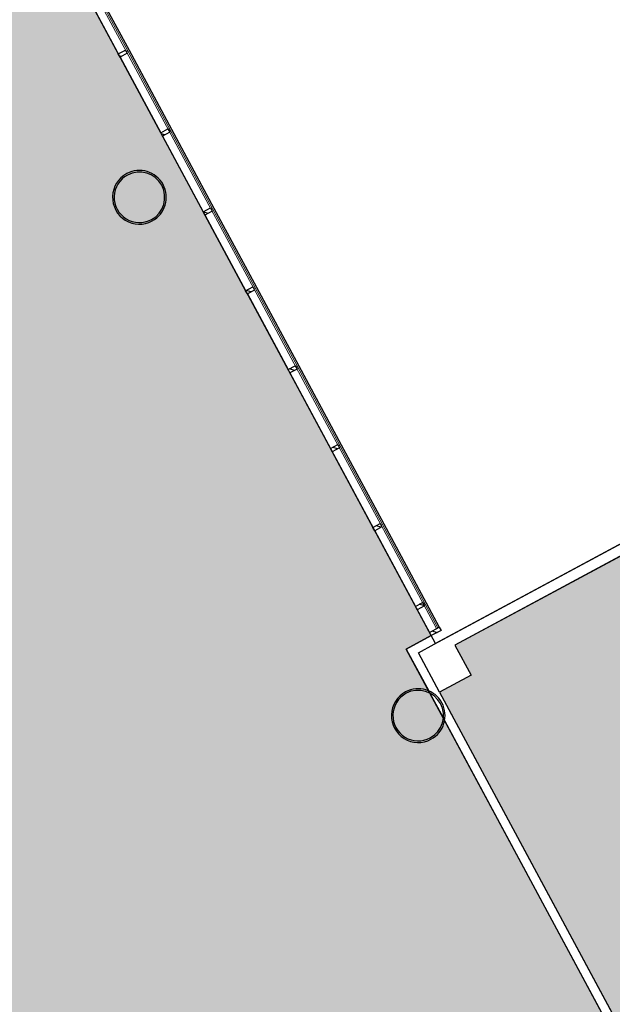
# Model space of a CAD drawing. Units: inches. Extents: x 69213732 to 69221308, y 27657841 to 27667119.
# Drawn here: x 69216042 to 69216439, y 27665342 to 27666001 of the extents above; entities that cross this region are included whole.
import ezdxf

# ---------------------------------------------------------------- set-up
doc = ezdxf.new("R2010")
doc.units = ezdxf.units.IN
doc.header["$LTSCALE"] = 100
doc.header["$MEASUREMENT"] = 0
for name, color, linetype in [('A-FLOR', 3, 'CONTINUOUS'), ('A-GLAZ', 1, 'CONTINUOUS'), ('A-GLAZ-SILL', 2, 'CONTINUOUS'), ('A-WALL', 5, 'CONTINUOUS'), ('AREA-ASSIGN', 7, 'CONTINUOUS'), ('AREA-GROSS', 1, 'CONTINUOUS'), ('Rooms-Category-Color', 7, 'CONTINUOUS'), ('Rooms-College-Color', 7, 'CONTINUOUS'), ('Rooms-Department-Color', 7, 'CONTINUOUS'), ('Rooms-Division-Color', 7, 'CONTINUOUS')]:
    doc.layers.add(name, color=color, linetype=linetype)

msp = doc.modelspace()

# ---------------------------------------------------------------- hatches: boundary and pattern name
at = {"layer": 'A-GLAZ-SILL', "extrusion": (0, 0, -1)}
h = msp.add_hatch(dxfattribs=at)
h.set_pattern_fill('FP1_153', color=256, angle=61.71035, style=0, pattern_type=2)
h.set_pattern_definition([(16.71, (-69216113.11, 27665975.51), (-6.9, 22.986), []), (16.71, (-69216110.268, 27665980.793), (16.086, 29.887), []), (16.71, (-69216115.955, 27665970.227), (16.086, 29.887), [])])
h.paths.add_polyline_path([(-69216108.82, 27665976.01), (-69216113.67, 27665978.62), (-69216112.48, 27665980.82), (-69216107.64, 27665978.21)], flags=0)
h = msp.add_hatch(dxfattribs=at)
h.set_pattern_fill('FP1_152', color=256, angle=61.71035, style=0, pattern_type=2)
h.set_pattern_definition([(16.71, (-69216141.25, 27665923.227), (-6.9, 22.986), []), (16.71, (-69216138.407, 27665928.51), (16.086, 29.887), []), (16.71, (-69216144.094, 27665917.943), (16.086, 29.887), [])])
h.paths.add_polyline_path([(-69216137.26, 27665923.18), (-69216142.1, 27665925.78), (-69216140.92, 27665927.99), (-69216136.08, 27665925.38)], flags=0)
h = msp.add_hatch(dxfattribs=at)
h.set_pattern_fill('FP1_151', color=256, angle=61.71035, style=0, pattern_type=2)
h.set_pattern_definition([(16.71, (-69216169.39, 27665870.943), (-6.9, 22.986), []), (16.71, (-69216166.547, 27665876.227), (16.086, 29.887), []), (16.71, (-69216172.234, 27665865.66), (16.086, 29.887), [])])
h.paths.add_polyline_path([(-69216165.7, 27665870.34), (-69216170.54, 27665872.95), (-69216169.35, 27665875.15), (-69216164.51, 27665872.55)], flags=0)
h = msp.add_hatch(dxfattribs=at)
h.set_pattern_fill('FP1_150', color=256, angle=61.71035, style=0, pattern_type=2)
h.set_pattern_definition([(16.71, (-69216197.53, 27665818.66), (-6.9, 22.986), []), (16.71, (-69216194.686, 27665823.943), (16.086, 29.887), []), (16.71, (-69216200.373, 27665813.376), (16.086, 29.887), [])])
h.paths.add_polyline_path([(-69216194.13, 27665817.51), (-69216198.97, 27665820.12), (-69216197.79, 27665822.32), (-69216192.95, 27665819.71)], flags=0)
h = msp.add_hatch(dxfattribs=at)
h.set_pattern_fill('FP1_149', color=256, angle=61.71035, style=0, pattern_type=2)
h.set_pattern_definition([(16.71, (-69216225.67, 27665766.376), (-6.9, 22.986), []), (16.71, (-69216222.826, 27665771.66), (16.086, 29.887), []), (16.71, (-69216228.513, 27665761.093), (16.086, 29.887), [])])
h.paths.add_polyline_path([(-69216222.57, 27665764.68), (-69216227.41, 27665767.28), (-69216226.23, 27665769.48), (-69216221.38, 27665766.88)], flags=0)
h = msp.add_hatch(dxfattribs=at)
h.set_pattern_fill('FP1_148', color=256, angle=61.71035, style=0, pattern_type=2)
h.set_pattern_definition([(16.71, (-69216253.809, 27665714.093), (-6.9, 22.986), []), (16.71, (-69216250.965, 27665719.376), (16.086, 29.887), []), (16.71, (-69216256.652, 27665708.81), (16.086, 29.887), [])])
h.paths.add_polyline_path([(-69216251, 27665711.84), (-69216255.85, 27665714.45), (-69216254.66, 27665716.65), (-69216249.82, 27665714.04)], flags=0)
h = msp.add_hatch(dxfattribs=at)
h.set_pattern_fill('FP1_147', color=256, angle=61.71035, style=0, pattern_type=2)
h.set_pattern_definition([(16.71, (-69216281.948, 27665661.81), (-6.9, 22.986), []), (16.71, (-69216279.105, 27665667.093), (16.086, 29.887), []), (16.71, (-69216284.792, 27665656.526), (16.086, 29.887), [])])
h.paths.add_polyline_path([(-69216279.44, 27665659.01), (-69216284.28, 27665661.62), (-69216283.1, 27665663.82), (-69216278.25, 27665661.21)], flags=0)
h = msp.add_hatch(dxfattribs=at)
h.set_pattern_fill('FP1_146', color=256, angle=61.71035, style=0, pattern_type=2)
h.set_pattern_definition([(16.71, (-69216310.088, 27665609.526), (-6.9, 22.986), []), (16.71, (-69216307.244, 27665614.81), (16.086, 29.887), []), (16.71, (-69216312.931, 27665604.243), (16.086, 29.887), [])])
h.paths.add_polyline_path([(-69216307.87, 27665606.18), (-69216312.72, 27665608.78), (-69216311.53, 27665610.98), (-69216306.69, 27665608.38)], flags=0)
at = {"layer": 'A-GLAZ-SILL'}
h = msp.add_hatch(dxfattribs=at)
h.set_pattern_fill('FP1_82', color=256, angle=298.28965, style=0, pattern_type=2)
h.set_pattern_definition([(163.29, (69216319.937, 27665591.227), (-6.9, -22.986), []), (163.29, (69216317.093, 27665596.51), (-29.887, -16.086), []), (163.29, (69216322.78, 27665585.944), (-29.887, -16.086), [])])
h.paths.add_polyline_path([(69216323.84, 27665592.34), (69216322.65, 27665594.54), (69216316.05, 27665590.99), (69216317.23, 27665588.78)], flags=0)
at = {"layer": 'Rooms-Category-Color', "true_color": 0xffe090}
msp.add_hatch(color=41, dxfattribs=at).paths.add_polyline_path([(69215418.38, 27665841.33), (69215557.12, 27665146.32), (69215914.82, 27665338.84), (69215927.14, 27665315.94), (69215909.53, 27665306.47), (69215947.89, 27665235.19), (69215965.5, 27665244.67), (69215975.63, 27665225.85), (69215958.02, 27665216.37), (69216004.76, 27665129.53), (69216022.37, 27665139.01), (69216033.6, 27665118.15), (69216031.37, 27665115.93), (69216071.14, 27664916.72), (69216601.6, 27665020.34), (69216300.5, 27665579.78), (69216317.23, 27665588.78), (69216009.95, 27666159.72)])
at = {"layer": 'Rooms-Category-Color', "true_color": 0xfbafa2}
h = msp.add_hatch(color=21, dxfattribs=at)
edge = h.paths.add_edge_path()
edge.add_line((69216942.68, 27665911.35), (69216884.02, 27665879.78))
edge.add_line((69216884.02, 27665879.78), (69216894.74, 27665859.86))
edge.add_line((69216894.74, 27665859.86), (69216870.09, 27665846.59))
edge.add_line((69216870.09, 27665846.59), (69216858.03, 27665868.99))
edge.add_line((69216858.03, 27665868.99), (69216554.24, 27665705.48))
edge.add_line((69216554.24, 27665705.48), (69216566.29, 27665683.08))
edge.add_line((69216566.29, 27665683.08), (69216561.89, 27665680.71))
edge.add_line((69216561.89, 27665680.71), (69216535.03, 27665666.26))
edge.add_line((69216535.03, 27665666.26), (69216524.66, 27665685.52))
edge.add_line((69216524.66, 27665685.52), (69216333.14, 27665582.44))
edge.add_line((69216333.14, 27665582.44), (69216343.98, 27665562.3))
edge.add_line((69216343.98, 27665562.3), (69216322.85, 27665550.92))
edge.add_line((69216322.85, 27665550.92), (69216607.75, 27665021.57))
edge.add_line((69216607.75, 27665021.57), (69216632, 27665026.41))
edge.add_arc((69216825.49, 27665313.33), 346.06, 236.00583, 281.38522)
edge.add_line((69216893.8, 27664974.07), (69217192.07, 27665034.14))
edge.add_arc((69217207.51, 27664957.49), 78.19, 28.28965, 101.38522, ccw=False)
edge.add_line((69217276.36, 27664994.54), (69217701.69, 27664204.27))
edge.add_line((69217701.69, 27664204.27), (69217740.9, 27664212.1))
edge.add_line((69217740.9, 27664212.1), (69217768.24, 27664161.3))
edge.add_line((69217768.24, 27664161.3), (69217768.41, 27664161.4))
edge.add_line((69217768.41, 27664161.4), (69217783.15, 27664134.02))
edge.add_line((69217783.15, 27664134.02), (69217783.48, 27664134.2))
edge.add_line((69217783.48, 27664134.2), (69217784.67, 27664131.99))
edge.add_line((69217784.67, 27664131.99), (69217812.52, 27664080.24))
edge.add_line((69217812.52, 27664080.24), (69217840.96, 27664027.41))
edge.add_line((69217840.96, 27664027.41), (69217869.39, 27663974.57))
edge.add_line((69217869.39, 27663974.57), (69217897.83, 27663921.74))
edge.add_line((69217897.83, 27663921.74), (69217926.26, 27663868.9))
edge.add_line((69217926.26, 27663868.9), (69217954.7, 27663816.07))
edge.add_line((69217954.7, 27663816.07), (69217983.14, 27663763.24))
edge.add_line((69217983.14, 27663763.24), (69218011.57, 27663710.4))
edge.add_line((69218011.57, 27663710.4), (69218040.01, 27663657.57))
edge.add_line((69218040.01, 27663657.57), (69218068.44, 27663604.74))
edge.add_line((69218068.44, 27663604.74), (69218096.88, 27663551.9))
edge.add_line((69218096.88, 27663551.9), (69218125.31, 27663499.07))
edge.add_line((69218125.31, 27663499.07), (69218153.75, 27663446.23))
edge.add_line((69218153.75, 27663446.23), (69218176.95, 27663403.14))
edge.add_line((69218176.95, 27663403.14), (69218226.4, 27663429.75))
edge.add_line((69218226.4, 27663429.75), (69218228.6, 27663430.94))
edge.add_line((69218228.6, 27663430.94), (69218246.43, 27663440.53))
edge.add_line((69218246.43, 27663440.53), (69218248.63, 27663441.72))
edge.add_line((69218248.63, 27663441.72), (69218280.33, 27663458.78))
edge.add_line((69218280.33, 27663458.78), (69218312.03, 27663475.84))
edge.add_line((69218312.03, 27663475.84), (69218314.23, 27663477.02))
edge.add_line((69218314.23, 27663477.02), (69218332.06, 27663486.62))
edge.add_line((69218332.06, 27663486.62), (69218334.26, 27663487.81))
edge.add_line((69218334.26, 27663487.81), (69218384.9, 27663515.06))
edge.add_line((69218384.9, 27663515.06), (69218387.1, 27663516.24))
edge.add_line((69218387.1, 27663516.24), (69218437.73, 27663543.49))
edge.add_line((69218437.73, 27663543.49), (69218439.93, 27663544.68))
edge.add_line((69218439.93, 27663544.68), (69218490.56, 27663571.93))
edge.add_line((69218490.56, 27663571.93), (69218492.77, 27663573.11))
edge.add_line((69218492.77, 27663573.11), (69218543.4, 27663600.36))
edge.add_line((69218543.4, 27663600.36), (69218545.6, 27663601.55))
edge.add_line((69218545.6, 27663601.55), (69218596.23, 27663628.8))
edge.add_line((69218596.23, 27663628.8), (69218598.43, 27663629.99))
edge.add_line((69218598.43, 27663629.99), (69218598.37, 27663630.1))
edge.add_line((69218598.37, 27663630.1), (69218735.53, 27663703.92))
edge.add_line((69218735.53, 27663703.92), (69218662.13, 27663840.29))
edge.add_line((69218662.13, 27663840.29), (69218645.45, 27663831.31))
edge.add_line((69218645.45, 27663831.31), (69218645.62, 27663830.98))
edge.add_line((69218645.62, 27663830.98), (69218641, 27663828.49))
edge.add_line((69218641, 27663828.49), (69218403.28, 27663700.55))
edge.add_arc((69218317.79, 27663859.38), 180.37, 208.58403, 298.28965, ccw=False)
edge.add_line((69218159.4, 27663773.08), (69218159.75, 27663773.21))
edge.add_line((69218159.75, 27663773.21), (69217793.13, 27664454.39))
edge.add_line((69217793.13, 27664454.39), (69217793.02, 27664454.33))
edge.add_line((69217793.02, 27664454.33), (69217464.04, 27665065.86))
edge.add_arc((69217229.81, 27664939.79), 266, 28.28965, 100.99043)
edge.add_line((69217179.09, 27665200.91), (69216856.95, 27665135.92))
edge.add_line((69216856.95, 27665135.92), (69216850.52, 27665147.86))
edge.add_line((69216850.52, 27665147.86), (69216824.43, 27665133.82))
edge.add_line((69216824.43, 27665133.82), (69216810.45, 27665159.8))
edge.add_line((69216810.45, 27665159.8), (69216811.44, 27665160.33))
edge.add_line((69216811.44, 27665160.33), (69216787.75, 27665204.36))
edge.add_line((69216787.75, 27665204.36), (69216812.84, 27665217.87))
edge.add_line((69216812.84, 27665217.87), (69216704.31, 27665419.51))
edge.add_line((69216704.31, 27665419.51), (69216679.22, 27665406.01))
edge.add_line((69216679.22, 27665406.01), (69216654.81, 27665451.36))
edge.add_line((69216654.81, 27665451.36), (69216653.82, 27665450.82))
edge.add_line((69216653.82, 27665450.82), (69216640.55, 27665475.48))
edge.add_line((69216640.55, 27665475.48), (69216666.64, 27665489.52))
edge.add_line((69216666.64, 27665489.52), (69216625.39, 27665566.16))
edge.add_arc((69216755.73, 27665442.93), 179.37, 118.28965, 136.60727, ccw=False)
edge.add_line((69216670.72, 27665600.88), (69217011.16, 27665784.11))
edge.add_line((69217011.16, 27665784.11), (69216942.68, 27665911.35))
at = {"layer": 'Rooms-College-Color', "true_color": 0xadadad}
msp.add_hatch(color=253, dxfattribs=at).paths.add_polyline_path([(69215418.38, 27665841.33), (69215557.12, 27665146.32), (69215914.82, 27665338.84), (69215927.14, 27665315.94), (69215909.53, 27665306.47), (69215947.89, 27665235.19), (69215965.5, 27665244.67), (69215975.63, 27665225.85), (69215958.02, 27665216.37), (69216004.76, 27665129.53), (69216022.37, 27665139.01), (69216033.6, 27665118.15), (69216031.37, 27665115.93), (69216071.14, 27664916.72), (69216601.6, 27665020.34), (69216300.5, 27665579.78), (69216317.23, 27665588.78), (69216009.95, 27666159.72)])
at = {"layer": 'Rooms-College-Color', "true_color": 0xffe090}
h = msp.add_hatch(color=41, dxfattribs=at)
edge = h.paths.add_edge_path()
edge.add_line((69216942.68, 27665911.35), (69216884.02, 27665879.78))
edge.add_line((69216884.02, 27665879.78), (69216894.74, 27665859.86))
edge.add_line((69216894.74, 27665859.86), (69216870.09, 27665846.59))
edge.add_line((69216870.09, 27665846.59), (69216858.03, 27665868.99))
edge.add_line((69216858.03, 27665868.99), (69216554.24, 27665705.48))
edge.add_line((69216554.24, 27665705.48), (69216566.29, 27665683.08))
edge.add_line((69216566.29, 27665683.08), (69216561.89, 27665680.71))
edge.add_line((69216561.89, 27665680.71), (69216535.03, 27665666.26))
edge.add_line((69216535.03, 27665666.26), (69216524.66, 27665685.52))
edge.add_line((69216524.66, 27665685.52), (69216333.14, 27665582.44))
edge.add_line((69216333.14, 27665582.44), (69216343.98, 27665562.3))
edge.add_line((69216343.98, 27665562.3), (69216322.85, 27665550.92))
edge.add_line((69216322.85, 27665550.92), (69216607.75, 27665021.57))
edge.add_line((69216607.75, 27665021.57), (69216632, 27665026.41))
edge.add_arc((69216825.49, 27665313.33), 346.06, 236.00583, 281.38522)
edge.add_line((69216893.8, 27664974.07), (69217192.07, 27665034.14))
edge.add_arc((69217207.51, 27664957.49), 78.19, 28.28965, 101.38522, ccw=False)
edge.add_line((69217276.36, 27664994.54), (69217701.69, 27664204.27))
edge.add_line((69217701.69, 27664204.27), (69217740.9, 27664212.1))
edge.add_line((69217740.9, 27664212.1), (69217768.24, 27664161.3))
edge.add_line((69217768.24, 27664161.3), (69217768.41, 27664161.4))
edge.add_line((69217768.41, 27664161.4), (69217783.15, 27664134.02))
edge.add_line((69217783.15, 27664134.02), (69217783.48, 27664134.2))
edge.add_line((69217783.48, 27664134.2), (69217784.67, 27664131.99))
edge.add_line((69217784.67, 27664131.99), (69217812.52, 27664080.24))
edge.add_line((69217812.52, 27664080.24), (69217840.96, 27664027.41))
edge.add_line((69217840.96, 27664027.41), (69217869.39, 27663974.57))
edge.add_line((69217869.39, 27663974.57), (69217897.83, 27663921.74))
edge.add_line((69217897.83, 27663921.74), (69217926.26, 27663868.9))
edge.add_line((69217926.26, 27663868.9), (69217954.7, 27663816.07))
edge.add_line((69217954.7, 27663816.07), (69217983.14, 27663763.24))
edge.add_line((69217983.14, 27663763.24), (69218011.57, 27663710.4))
edge.add_line((69218011.57, 27663710.4), (69218040.01, 27663657.57))
edge.add_line((69218040.01, 27663657.57), (69218068.44, 27663604.74))
edge.add_line((69218068.44, 27663604.74), (69218096.88, 27663551.9))
edge.add_line((69218096.88, 27663551.9), (69218125.31, 27663499.07))
edge.add_line((69218125.31, 27663499.07), (69218153.75, 27663446.23))
edge.add_line((69218153.75, 27663446.23), (69218176.95, 27663403.14))
edge.add_line((69218176.95, 27663403.14), (69218226.4, 27663429.75))
edge.add_line((69218226.4, 27663429.75), (69218228.6, 27663430.94))
edge.add_line((69218228.6, 27663430.94), (69218246.43, 27663440.53))
edge.add_line((69218246.43, 27663440.53), (69218248.63, 27663441.72))
edge.add_line((69218248.63, 27663441.72), (69218280.33, 27663458.78))
edge.add_line((69218280.33, 27663458.78), (69218312.03, 27663475.84))
edge.add_line((69218312.03, 27663475.84), (69218314.23, 27663477.02))
edge.add_line((69218314.23, 27663477.02), (69218332.06, 27663486.62))
edge.add_line((69218332.06, 27663486.62), (69218334.26, 27663487.81))
edge.add_line((69218334.26, 27663487.81), (69218384.9, 27663515.06))
edge.add_line((69218384.9, 27663515.06), (69218387.1, 27663516.24))
edge.add_line((69218387.1, 27663516.24), (69218437.73, 27663543.49))
edge.add_line((69218437.73, 27663543.49), (69218439.93, 27663544.68))
edge.add_line((69218439.93, 27663544.68), (69218490.56, 27663571.93))
edge.add_line((69218490.56, 27663571.93), (69218492.77, 27663573.11))
edge.add_line((69218492.77, 27663573.11), (69218543.4, 27663600.36))
edge.add_line((69218543.4, 27663600.36), (69218545.6, 27663601.55))
edge.add_line((69218545.6, 27663601.55), (69218596.23, 27663628.8))
edge.add_line((69218596.23, 27663628.8), (69218598.43, 27663629.99))
edge.add_line((69218598.43, 27663629.99), (69218598.37, 27663630.1))
edge.add_line((69218598.37, 27663630.1), (69218735.53, 27663703.92))
edge.add_line((69218735.53, 27663703.92), (69218662.13, 27663840.29))
edge.add_line((69218662.13, 27663840.29), (69218645.45, 27663831.31))
edge.add_line((69218645.45, 27663831.31), (69218645.62, 27663830.98))
edge.add_line((69218645.62, 27663830.98), (69218641, 27663828.49))
edge.add_line((69218641, 27663828.49), (69218403.28, 27663700.55))
edge.add_arc((69218317.79, 27663859.38), 180.37, 208.58403, 298.28965, ccw=False)
edge.add_line((69218159.4, 27663773.08), (69218159.75, 27663773.21))
edge.add_line((69218159.75, 27663773.21), (69217793.13, 27664454.39))
edge.add_line((69217793.13, 27664454.39), (69217793.02, 27664454.33))
edge.add_line((69217793.02, 27664454.33), (69217464.04, 27665065.86))
edge.add_arc((69217229.81, 27664939.79), 266, 28.28965, 100.99043)
edge.add_line((69217179.09, 27665200.91), (69216856.95, 27665135.92))
edge.add_line((69216856.95, 27665135.92), (69216850.52, 27665147.86))
edge.add_line((69216850.52, 27665147.86), (69216824.43, 27665133.82))
edge.add_line((69216824.43, 27665133.82), (69216810.45, 27665159.8))
edge.add_line((69216810.45, 27665159.8), (69216811.44, 27665160.33))
edge.add_line((69216811.44, 27665160.33), (69216787.75, 27665204.36))
edge.add_line((69216787.75, 27665204.36), (69216812.84, 27665217.87))
edge.add_line((69216812.84, 27665217.87), (69216704.31, 27665419.51))
edge.add_line((69216704.31, 27665419.51), (69216679.22, 27665406.01))
edge.add_line((69216679.22, 27665406.01), (69216654.81, 27665451.36))
edge.add_line((69216654.81, 27665451.36), (69216653.82, 27665450.82))
edge.add_line((69216653.82, 27665450.82), (69216640.55, 27665475.48))
edge.add_line((69216640.55, 27665475.48), (69216666.64, 27665489.52))
edge.add_line((69216666.64, 27665489.52), (69216625.39, 27665566.16))
edge.add_arc((69216755.73, 27665442.93), 179.37, 118.28965, 136.60727, ccw=False)
edge.add_line((69216670.72, 27665600.88), (69217011.16, 27665784.11))
edge.add_line((69217011.16, 27665784.11), (69216942.68, 27665911.35))
at = {"layer": 'Rooms-Department-Color', "true_color": 0x604aed}
msp.add_hatch(color=173, dxfattribs=at).paths.add_polyline_path([(69215418.38, 27665841.33), (69215557.12, 27665146.32), (69215914.82, 27665338.84), (69215927.14, 27665315.94), (69215909.53, 27665306.47), (69215947.89, 27665235.19), (69215965.5, 27665244.67), (69215975.63, 27665225.85), (69215958.02, 27665216.37), (69216004.76, 27665129.53), (69216022.37, 27665139.01), (69216033.6, 27665118.15), (69216031.37, 27665115.93), (69216071.14, 27664916.72), (69216601.6, 27665020.34), (69216300.5, 27665579.78), (69216317.23, 27665588.78), (69216009.95, 27666159.72)])
at = {"layer": 'Rooms-Department-Color', "true_color": 0xffe090}
h = msp.add_hatch(color=41, dxfattribs=at)
edge = h.paths.add_edge_path()
edge.add_line((69216942.68, 27665911.35), (69216884.02, 27665879.78))
edge.add_line((69216884.02, 27665879.78), (69216894.74, 27665859.86))
edge.add_line((69216894.74, 27665859.86), (69216870.09, 27665846.59))
edge.add_line((69216870.09, 27665846.59), (69216858.03, 27665868.99))
edge.add_line((69216858.03, 27665868.99), (69216554.24, 27665705.48))
edge.add_line((69216554.24, 27665705.48), (69216566.29, 27665683.08))
edge.add_line((69216566.29, 27665683.08), (69216561.89, 27665680.71))
edge.add_line((69216561.89, 27665680.71), (69216535.03, 27665666.26))
edge.add_line((69216535.03, 27665666.26), (69216524.66, 27665685.52))
edge.add_line((69216524.66, 27665685.52), (69216333.14, 27665582.44))
edge.add_line((69216333.14, 27665582.44), (69216343.98, 27665562.3))
edge.add_line((69216343.98, 27665562.3), (69216322.85, 27665550.92))
edge.add_line((69216322.85, 27665550.92), (69216607.75, 27665021.57))
edge.add_line((69216607.75, 27665021.57), (69216632, 27665026.41))
edge.add_arc((69216825.49, 27665313.33), 346.06, 236.00583, 281.38522)
edge.add_line((69216893.8, 27664974.07), (69217192.07, 27665034.14))
edge.add_arc((69217207.51, 27664957.49), 78.19, 28.28965, 101.38522, ccw=False)
edge.add_line((69217276.36, 27664994.54), (69217701.69, 27664204.27))
edge.add_line((69217701.69, 27664204.27), (69217740.9, 27664212.1))
edge.add_line((69217740.9, 27664212.1), (69217768.24, 27664161.3))
edge.add_line((69217768.24, 27664161.3), (69217768.41, 27664161.4))
edge.add_line((69217768.41, 27664161.4), (69217783.15, 27664134.02))
edge.add_line((69217783.15, 27664134.02), (69217783.48, 27664134.2))
edge.add_line((69217783.48, 27664134.2), (69217784.67, 27664131.99))
edge.add_line((69217784.67, 27664131.99), (69217812.52, 27664080.24))
edge.add_line((69217812.52, 27664080.24), (69217840.96, 27664027.41))
edge.add_line((69217840.96, 27664027.41), (69217869.39, 27663974.57))
edge.add_line((69217869.39, 27663974.57), (69217897.83, 27663921.74))
edge.add_line((69217897.83, 27663921.74), (69217926.26, 27663868.9))
edge.add_line((69217926.26, 27663868.9), (69217954.7, 27663816.07))
edge.add_line((69217954.7, 27663816.07), (69217983.14, 27663763.24))
edge.add_line((69217983.14, 27663763.24), (69218011.57, 27663710.4))
edge.add_line((69218011.57, 27663710.4), (69218040.01, 27663657.57))
edge.add_line((69218040.01, 27663657.57), (69218068.44, 27663604.74))
edge.add_line((69218068.44, 27663604.74), (69218096.88, 27663551.9))
edge.add_line((69218096.88, 27663551.9), (69218125.31, 27663499.07))
edge.add_line((69218125.31, 27663499.07), (69218153.75, 27663446.23))
edge.add_line((69218153.75, 27663446.23), (69218176.95, 27663403.14))
edge.add_line((69218176.95, 27663403.14), (69218226.4, 27663429.75))
edge.add_line((69218226.4, 27663429.75), (69218228.6, 27663430.94))
edge.add_line((69218228.6, 27663430.94), (69218246.43, 27663440.53))
edge.add_line((69218246.43, 27663440.53), (69218248.63, 27663441.72))
edge.add_line((69218248.63, 27663441.72), (69218280.33, 27663458.78))
edge.add_line((69218280.33, 27663458.78), (69218312.03, 27663475.84))
edge.add_line((69218312.03, 27663475.84), (69218314.23, 27663477.02))
edge.add_line((69218314.23, 27663477.02), (69218332.06, 27663486.62))
edge.add_line((69218332.06, 27663486.62), (69218334.26, 27663487.81))
edge.add_line((69218334.26, 27663487.81), (69218384.9, 27663515.06))
edge.add_line((69218384.9, 27663515.06), (69218387.1, 27663516.24))
edge.add_line((69218387.1, 27663516.24), (69218437.73, 27663543.49))
edge.add_line((69218437.73, 27663543.49), (69218439.93, 27663544.68))
edge.add_line((69218439.93, 27663544.68), (69218490.56, 27663571.93))
edge.add_line((69218490.56, 27663571.93), (69218492.77, 27663573.11))
edge.add_line((69218492.77, 27663573.11), (69218543.4, 27663600.36))
edge.add_line((69218543.4, 27663600.36), (69218545.6, 27663601.55))
edge.add_line((69218545.6, 27663601.55), (69218596.23, 27663628.8))
edge.add_line((69218596.23, 27663628.8), (69218598.43, 27663629.99))
edge.add_line((69218598.43, 27663629.99), (69218598.37, 27663630.1))
edge.add_line((69218598.37, 27663630.1), (69218735.53, 27663703.92))
edge.add_line((69218735.53, 27663703.92), (69218662.13, 27663840.29))
edge.add_line((69218662.13, 27663840.29), (69218645.45, 27663831.31))
edge.add_line((69218645.45, 27663831.31), (69218645.62, 27663830.98))
edge.add_line((69218645.62, 27663830.98), (69218641, 27663828.49))
edge.add_line((69218641, 27663828.49), (69218403.28, 27663700.55))
edge.add_arc((69218317.79, 27663859.38), 180.37, 208.58403, 298.28965, ccw=False)
edge.add_line((69218159.4, 27663773.08), (69218159.75, 27663773.21))
edge.add_line((69218159.75, 27663773.21), (69217793.13, 27664454.39))
edge.add_line((69217793.13, 27664454.39), (69217793.02, 27664454.33))
edge.add_line((69217793.02, 27664454.33), (69217464.04, 27665065.86))
edge.add_arc((69217229.81, 27664939.79), 266, 28.28965, 100.99043)
edge.add_line((69217179.09, 27665200.91), (69216856.95, 27665135.92))
edge.add_line((69216856.95, 27665135.92), (69216850.52, 27665147.86))
edge.add_line((69216850.52, 27665147.86), (69216824.43, 27665133.82))
edge.add_line((69216824.43, 27665133.82), (69216810.45, 27665159.8))
edge.add_line((69216810.45, 27665159.8), (69216811.44, 27665160.33))
edge.add_line((69216811.44, 27665160.33), (69216787.75, 27665204.36))
edge.add_line((69216787.75, 27665204.36), (69216812.84, 27665217.87))
edge.add_line((69216812.84, 27665217.87), (69216704.31, 27665419.51))
edge.add_line((69216704.31, 27665419.51), (69216679.22, 27665406.01))
edge.add_line((69216679.22, 27665406.01), (69216654.81, 27665451.36))
edge.add_line((69216654.81, 27665451.36), (69216653.82, 27665450.82))
edge.add_line((69216653.82, 27665450.82), (69216640.55, 27665475.48))
edge.add_line((69216640.55, 27665475.48), (69216666.64, 27665489.52))
edge.add_line((69216666.64, 27665489.52), (69216625.39, 27665566.16))
edge.add_arc((69216755.73, 27665442.93), 179.37, 118.28965, 136.60727, ccw=False)
edge.add_line((69216670.72, 27665600.88), (69217011.16, 27665784.11))
edge.add_line((69217011.16, 27665784.11), (69216942.68, 27665911.35))
at = {"layer": 'Rooms-Division-Color', "true_color": 0x604aed}
msp.add_hatch(color=173, dxfattribs=at).paths.add_polyline_path([(69215418.38, 27665841.33), (69215557.12, 27665146.32), (69215914.82, 27665338.84), (69215927.14, 27665315.94), (69215909.53, 27665306.47), (69215947.89, 27665235.19), (69215965.5, 27665244.67), (69215975.63, 27665225.85), (69215958.02, 27665216.37), (69216004.76, 27665129.53), (69216022.37, 27665139.01), (69216033.6, 27665118.15), (69216031.37, 27665115.93), (69216071.14, 27664916.72), (69216601.6, 27665020.34), (69216300.5, 27665579.78), (69216317.23, 27665588.78), (69216009.95, 27666159.72)])
at = {"layer": 'Rooms-Division-Color', "true_color": 0xffe090}
h = msp.add_hatch(color=41, dxfattribs=at)
edge = h.paths.add_edge_path()
edge.add_line((69216942.68, 27665911.35), (69216884.02, 27665879.78))
edge.add_line((69216884.02, 27665879.78), (69216894.74, 27665859.86))
edge.add_line((69216894.74, 27665859.86), (69216870.09, 27665846.59))
edge.add_line((69216870.09, 27665846.59), (69216858.03, 27665868.99))
edge.add_line((69216858.03, 27665868.99), (69216554.24, 27665705.48))
edge.add_line((69216554.24, 27665705.48), (69216566.29, 27665683.08))
edge.add_line((69216566.29, 27665683.08), (69216561.89, 27665680.71))
edge.add_line((69216561.89, 27665680.71), (69216535.03, 27665666.26))
edge.add_line((69216535.03, 27665666.26), (69216524.66, 27665685.52))
edge.add_line((69216524.66, 27665685.52), (69216333.14, 27665582.44))
edge.add_line((69216333.14, 27665582.44), (69216343.98, 27665562.3))
edge.add_line((69216343.98, 27665562.3), (69216322.85, 27665550.92))
edge.add_line((69216322.85, 27665550.92), (69216607.75, 27665021.57))
edge.add_line((69216607.75, 27665021.57), (69216632, 27665026.41))
edge.add_arc((69216825.49, 27665313.33), 346.06, 236.00583, 281.38522)
edge.add_line((69216893.8, 27664974.07), (69217192.07, 27665034.14))
edge.add_arc((69217207.51, 27664957.49), 78.19, 28.28965, 101.38522, ccw=False)
edge.add_line((69217276.36, 27664994.54), (69217701.69, 27664204.27))
edge.add_line((69217701.69, 27664204.27), (69217740.9, 27664212.1))
edge.add_line((69217740.9, 27664212.1), (69217768.24, 27664161.3))
edge.add_line((69217768.24, 27664161.3), (69217768.41, 27664161.4))
edge.add_line((69217768.41, 27664161.4), (69217783.15, 27664134.02))
edge.add_line((69217783.15, 27664134.02), (69217783.48, 27664134.2))
edge.add_line((69217783.48, 27664134.2), (69217784.67, 27664131.99))
edge.add_line((69217784.67, 27664131.99), (69217812.52, 27664080.24))
edge.add_line((69217812.52, 27664080.24), (69217840.96, 27664027.41))
edge.add_line((69217840.96, 27664027.41), (69217869.39, 27663974.57))
edge.add_line((69217869.39, 27663974.57), (69217897.83, 27663921.74))
edge.add_line((69217897.83, 27663921.74), (69217926.26, 27663868.9))
edge.add_line((69217926.26, 27663868.9), (69217954.7, 27663816.07))
edge.add_line((69217954.7, 27663816.07), (69217983.14, 27663763.24))
edge.add_line((69217983.14, 27663763.24), (69218011.57, 27663710.4))
edge.add_line((69218011.57, 27663710.4), (69218040.01, 27663657.57))
edge.add_line((69218040.01, 27663657.57), (69218068.44, 27663604.74))
edge.add_line((69218068.44, 27663604.74), (69218096.88, 27663551.9))
edge.add_line((69218096.88, 27663551.9), (69218125.31, 27663499.07))
edge.add_line((69218125.31, 27663499.07), (69218153.75, 27663446.23))
edge.add_line((69218153.75, 27663446.23), (69218176.95, 27663403.14))
edge.add_line((69218176.95, 27663403.14), (69218226.4, 27663429.75))
edge.add_line((69218226.4, 27663429.75), (69218228.6, 27663430.94))
edge.add_line((69218228.6, 27663430.94), (69218246.43, 27663440.53))
edge.add_line((69218246.43, 27663440.53), (69218248.63, 27663441.72))
edge.add_line((69218248.63, 27663441.72), (69218280.33, 27663458.78))
edge.add_line((69218280.33, 27663458.78), (69218312.03, 27663475.84))
edge.add_line((69218312.03, 27663475.84), (69218314.23, 27663477.02))
edge.add_line((69218314.23, 27663477.02), (69218332.06, 27663486.62))
edge.add_line((69218332.06, 27663486.62), (69218334.26, 27663487.81))
edge.add_line((69218334.26, 27663487.81), (69218384.9, 27663515.06))
edge.add_line((69218384.9, 27663515.06), (69218387.1, 27663516.24))
edge.add_line((69218387.1, 27663516.24), (69218437.73, 27663543.49))
edge.add_line((69218437.73, 27663543.49), (69218439.93, 27663544.68))
edge.add_line((69218439.93, 27663544.68), (69218490.56, 27663571.93))
edge.add_line((69218490.56, 27663571.93), (69218492.77, 27663573.11))
edge.add_line((69218492.77, 27663573.11), (69218543.4, 27663600.36))
edge.add_line((69218543.4, 27663600.36), (69218545.6, 27663601.55))
edge.add_line((69218545.6, 27663601.55), (69218596.23, 27663628.8))
edge.add_line((69218596.23, 27663628.8), (69218598.43, 27663629.99))
edge.add_line((69218598.43, 27663629.99), (69218598.37, 27663630.1))
edge.add_line((69218598.37, 27663630.1), (69218735.53, 27663703.92))
edge.add_line((69218735.53, 27663703.92), (69218662.13, 27663840.29))
edge.add_line((69218662.13, 27663840.29), (69218645.45, 27663831.31))
edge.add_line((69218645.45, 27663831.31), (69218645.62, 27663830.98))
edge.add_line((69218645.62, 27663830.98), (69218641, 27663828.49))
edge.add_line((69218641, 27663828.49), (69218403.28, 27663700.55))
edge.add_arc((69218317.79, 27663859.38), 180.37, 208.58403, 298.28965, ccw=False)
edge.add_line((69218159.4, 27663773.08), (69218159.75, 27663773.21))
edge.add_line((69218159.75, 27663773.21), (69217793.13, 27664454.39))
edge.add_line((69217793.13, 27664454.39), (69217793.02, 27664454.33))
edge.add_line((69217793.02, 27664454.33), (69217464.04, 27665065.86))
edge.add_arc((69217229.81, 27664939.79), 266, 28.28965, 100.99043)
edge.add_line((69217179.09, 27665200.91), (69216856.95, 27665135.92))
edge.add_line((69216856.95, 27665135.92), (69216850.52, 27665147.86))
edge.add_line((69216850.52, 27665147.86), (69216824.43, 27665133.82))
edge.add_line((69216824.43, 27665133.82), (69216810.45, 27665159.8))
edge.add_line((69216810.45, 27665159.8), (69216811.44, 27665160.33))
edge.add_line((69216811.44, 27665160.33), (69216787.75, 27665204.36))
edge.add_line((69216787.75, 27665204.36), (69216812.84, 27665217.87))
edge.add_line((69216812.84, 27665217.87), (69216704.31, 27665419.51))
edge.add_line((69216704.31, 27665419.51), (69216679.22, 27665406.01))
edge.add_line((69216679.22, 27665406.01), (69216654.81, 27665451.36))
edge.add_line((69216654.81, 27665451.36), (69216653.82, 27665450.82))
edge.add_line((69216653.82, 27665450.82), (69216640.55, 27665475.48))
edge.add_line((69216640.55, 27665475.48), (69216666.64, 27665489.52))
edge.add_line((69216666.64, 27665489.52), (69216625.39, 27665566.16))
edge.add_arc((69216755.73, 27665442.93), 179.37, 118.28965, 136.60727, ccw=False)
edge.add_line((69216670.72, 27665600.88), (69217011.16, 27665784.11))
edge.add_line((69217011.16, 27665784.11), (69216942.68, 27665911.35))

# ---------------------------------------------------------------- linework, layer by layer
at = {"layer": 'A-FLOR'}
for p, q in [((69216317.23, 27665588.78), (69216300.5, 27665579.78)), ((69216300.5, 27665579.78), (69216315.57, 27665551.79)), ((69216316.38, 27665550.28), (69216325.38, 27665533.55)), ((69216322.85, 27665550.92), (69216607.59, 27665021.88)), ((69216326.2, 27665532.04), (69216601.6, 27665020.34))]:
    msp.add_line(p, q, dxfattribs=at)
at = {"layer": 'A-FLOR', "lineweight": 25}
for centre, radius, start, end in [((69216121.83, 27665882.22), 18, 118.28965, 298.28965), ((69216121.83, 27665882.22), 16.94, 118.28965, 298.28965), ((69216121.83, 27665882.22), 18, 298.28965, 118.28965), ((69216121.83, 27665882.22), 16.94, 298.28965, 118.28965), ((69216308.56, 27665535.28), 18, 298.28965, 118.28965), ((69216308.56, 27665535.28), 16.94, 298.28965, 118.28965), ((69216308.56, 27665535.28), 18, 118.28965, 298.28965), ((69216308.56, 27665535.28), 16.94, 118.28965, 298.28965)]:
    msp.add_arc(centre, radius, start, end, dxfattribs=at)
at = {"layer": 'A-GLAZ', "lineweight": 9}
for p, q in [((69216085.52, 27666033.03), (69216113.96, 27665980.19)), ((69216113.08, 27665979.72), (69216084.64, 27666032.55)), ((69216113.08, 27665979.72), (69216113.96, 27665980.19)), ((69216113.96, 27665980.19), (69216113.08, 27665979.72)), ((69216113.96, 27665980.19), (69216142.39, 27665927.36)), ((69216141.51, 27665926.88), (69216113.08, 27665979.72)), ((69216141.51, 27665926.88), (69216142.39, 27665927.36)), ((69216142.39, 27665927.36), (69216141.51, 27665926.88)), ((69216169.95, 27665874.05), (69216141.51, 27665926.88)), ((69216142.39, 27665927.36), (69216170.83, 27665874.53)), ((69216169.95, 27665874.05), (69216170.83, 27665874.53)), ((69216170.83, 27665874.53), (69216169.95, 27665874.05)), ((69216198.38, 27665821.22), (69216169.95, 27665874.05)), ((69216170.83, 27665874.53), (69216199.26, 27665821.69)), ((69216198.38, 27665821.22), (69216199.26, 27665821.69)), ((69216199.26, 27665821.69), (69216198.38, 27665821.22)), ((69216226.82, 27665768.38), (69216198.38, 27665821.22)), ((69216199.26, 27665821.69), (69216227.7, 27665768.86)), ((69216226.82, 27665768.38), (69216227.7, 27665768.86)), ((69216227.7, 27665768.86), (69216226.82, 27665768.38)), ((69216255.25, 27665715.55), (69216226.82, 27665768.38)), ((69216227.7, 27665768.86), (69216256.13, 27665716.02)), ((69216255.25, 27665715.55), (69216256.13, 27665716.02)), ((69216256.13, 27665716.02), (69216255.25, 27665715.55)), ((69216283.69, 27665662.72), (69216255.25, 27665715.55)), ((69216256.13, 27665716.02), (69216284.57, 27665663.19)), ((69216283.69, 27665662.72), (69216284.57, 27665663.19)), ((69216284.57, 27665663.19), (69216283.69, 27665662.72)), ((69216312.13, 27665609.88), (69216283.69, 27665662.72)), ((69216284.57, 27665663.19), (69216313.01, 27665610.36)), ((69216312.13, 27665609.88), (69216313.01, 27665610.36)), ((69216313.01, 27665610.36), (69216312.13, 27665609.88)), ((69216320.89, 27665593.59), (69216312.13, 27665609.88)), ((69216313.01, 27665610.36), (69216321.77, 27665594.07)), ((69216321.77, 27665594.07), (69216320.89, 27665593.59))]:
    msp.add_line(p, q, dxfattribs=at)
at = {"layer": 'A-GLAZ-SILL'}
for p, q in [((69216086.4, 27666033.5), (69216114.84, 27665980.67)), ((69216080.39, 27666028.85), (69216107.64, 27665978.21)), ((69216114.84, 27665980.67), (69216143.27, 27665927.83)), ((69216108.82, 27665976.01), (69216136.08, 27665925.38)), ((69216143.27, 27665927.83), (69216171.71, 27665875)), ((69216137.26, 27665923.18), (69216164.51, 27665872.55)), ((69216171.71, 27665875), (69216200.14, 27665822.17)), ((69216165.7, 27665870.34), (69216192.95, 27665819.71)), ((69216200.14, 27665822.17), (69216228.58, 27665769.33)), ((69216194.13, 27665817.51), (69216221.38, 27665766.88)), ((69216228.58, 27665769.33), (69216257.02, 27665716.5)), ((69216222.57, 27665764.68), (69216249.82, 27665714.04)), ((69216251, 27665711.84), (69216278.25, 27665661.21)), ((69216257.02, 27665716.5), (69216285.45, 27665663.66)), ((69216279.44, 27665659.01), (69216306.69, 27665608.38)), ((69216285.45, 27665663.66), (69216313.89, 27665610.83)), ((69216307.87, 27665606.18), (69216316.05, 27665590.99)), ((69216313.89, 27665610.83), (69216322.65, 27665594.54)), ((69216316.05, 27665590.99), (69216322.65, 27665594.54)), ((69216323.84, 27665592.34), (69216317.23, 27665588.78)), ((69216322.65, 27665594.54), (69216323.84, 27665592.34)), ((69216317.23, 27665588.78), (69216316.05, 27665590.99))]:
    msp.add_line(p, q, dxfattribs=at)
at = {"layer": 'A-GLAZ-SILL', "extrusion": (0, 0, -1)}
for p, q in [((69216107.64, 27665978.21), (69216112.48, 27665980.82)), ((69216112.48, 27665980.82), (69216113.67, 27665978.62)), ((69216108.82, 27665976.01), (69216107.64, 27665978.21)), ((69216113.67, 27665978.62), (69216108.82, 27665976.01)), ((69216136.08, 27665925.38), (69216140.92, 27665927.99)), ((69216140.92, 27665927.99), (69216142.1, 27665925.78)), ((69216137.26, 27665923.18), (69216136.08, 27665925.38)), ((69216142.1, 27665925.78), (69216137.26, 27665923.18)), ((69216164.51, 27665872.55), (69216169.35, 27665875.15)), ((69216169.35, 27665875.15), (69216170.54, 27665872.95)), ((69216165.7, 27665870.34), (69216164.51, 27665872.55)), ((69216170.54, 27665872.95), (69216165.7, 27665870.34)), ((69216192.95, 27665819.71), (69216197.79, 27665822.32)), ((69216197.79, 27665822.32), (69216198.97, 27665820.12)), ((69216194.13, 27665817.51), (69216192.95, 27665819.71)), ((69216198.97, 27665820.12), (69216194.13, 27665817.51)), ((69216221.38, 27665766.88), (69216226.23, 27665769.48)), ((69216226.23, 27665769.48), (69216227.41, 27665767.28)), ((69216222.57, 27665764.68), (69216221.38, 27665766.88)), ((69216227.41, 27665767.28), (69216222.57, 27665764.68)), ((69216249.82, 27665714.04), (69216254.66, 27665716.65)), ((69216254.66, 27665716.65), (69216255.85, 27665714.45)), ((69216251, 27665711.84), (69216249.82, 27665714.04)), ((69216255.85, 27665714.45), (69216251, 27665711.84)), ((69216278.25, 27665661.21), (69216283.1, 27665663.82)), ((69216283.1, 27665663.82), (69216284.28, 27665661.62)), ((69216279.44, 27665659.01), (69216278.25, 27665661.21)), ((69216284.28, 27665661.62), (69216279.44, 27665659.01)), ((69216306.69, 27665608.38), (69216311.53, 27665610.98)), ((69216307.87, 27665606.18), (69216306.69, 27665608.38)), ((69216312.72, 27665608.78), (69216307.87, 27665606.18)), ((69216311.53, 27665610.98), (69216312.72, 27665608.78))]:
    msp.add_line(p, q, dxfattribs=at)
at = {"layer": 'A-WALL'}
for p, q in [((69216319.2, 27665583.03), (69216521.29, 27665691.79)), ((69216529.29, 27665688.01), (69216333.14, 27665582.44)), ((69216308.63, 27665577.34), (69216319.2, 27665583.03)), ((69216333.14, 27665582.44), (69216343.98, 27665562.3)), ((69216322.85, 27665550.92), (69216308.63, 27665577.34)), ((69216343.98, 27665562.3), (69216322.85, 27665550.92))]:
    msp.add_line(p, q, dxfattribs=at)
at = {"layer": 'AREA-ASSIGN'}
msp.add_lwpolyline([(69215418.38, 27665841.33), (69215557.12, 27665146.32), (69215914.82, 27665338.84), (69215927.14, 27665315.94), (69215909.53, 27665306.47), (69215947.89, 27665235.19), (69215965.5, 27665244.67), (69215975.63, 27665225.85), (69215958.02, 27665216.37), (69216004.76, 27665129.53), (69216022.37, 27665139.01), (69216033.6, 27665118.15), (69216031.37, 27665115.93), (69216071.14, 27664916.72), (69216601.6, 27665020.34), (69216300.5, 27665579.78), (69216317.23, 27665588.78), (69216009.95, 27666159.72)], close=True, dxfattribs=at)
msp.add_lwpolyline([(69216812.84, 27665217.87), (69216704.31, 27665419.51), (69216679.22, 27665406.01), (69216654.81, 27665451.36), (69216653.82, 27665450.82), (69216640.55, 27665475.48), (69216666.64, 27665489.52), (69216625.39, 27665566.16, -0.080096), (69216670.72, 27665600.88), (69217011.16, 27665784.11), (69216942.68, 27665911.35), (69216884.02, 27665879.78), (69216894.74, 27665859.86), (69216870.09, 27665846.59), (69216858.03, 27665868.99), (69216554.24, 27665705.48), (69216566.29, 27665683.08), (69216561.89, 27665680.71), (69216535.03, 27665666.26), (69216524.66, 27665685.52), (69216333.14, 27665582.44), (69216343.98, 27665562.3), (69216322.85, 27665550.92), (69216607.75, 27665021.57)], format="xyb", dxfattribs=at)
at = {"layer": 'AREA-GROSS'}
msp.add_lwpolyline([(69216859.16, 27665140.57), (69216630.46, 27665565.5), (69216672.68, 27665597.25), (69217279.51, 27665923.86), (69217205.7, 27666061), (69216884.16, 27665887.95), (69216834.16, 27665980.85), (69216501.46, 27665801.78), (69216476.49, 27665848.18), (69216450.07, 27665833.96), (69216452.44, 27665829.56), (69216447.16, 27665826.71), (69216503.53, 27665721.98), (69216511.98, 27665726.53), (69216529.4, 27665694.17), (69216548.75, 27665704.59), (69216559.18, 27665685.22), (69216537.17, 27665673.37), (69216529.29, 27665688.01), (69216524.66, 27665685.52), (69216521.29, 27665691.79), (69216320.08, 27665583.5), (69215625.34, 27666874.33, 0.307491)], format="xyb", dxfattribs=at)

doc.saveas('drawing.dxf')
